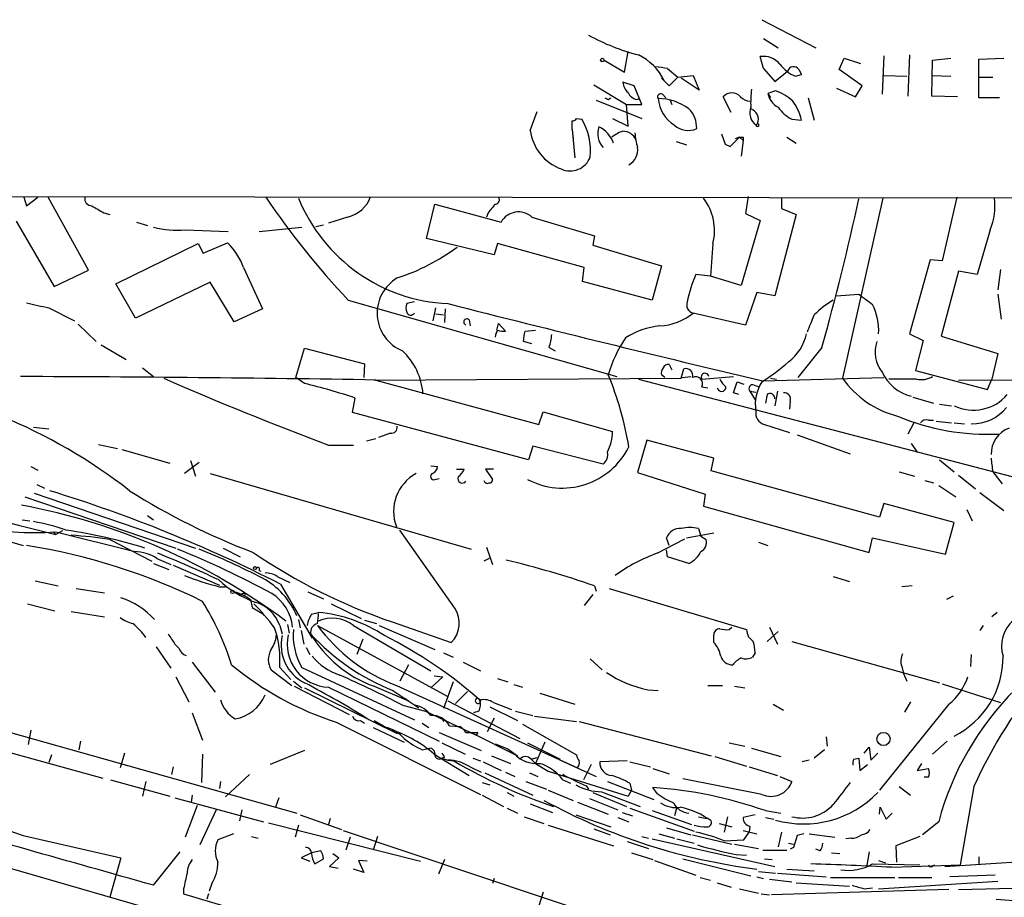
# Model space of a CAD drawing. Extents: x 3 to 976, y 17 to 897.
# Drawn here: x 817 to 914, y 811 to 897 of the extents above; entities that cross this region are included whole.
import ezdxf

# ---------------------------------------------------------------- set-up
doc = ezdxf.new("R2010")
doc.units = 0
doc.header["$MEASUREMENT"] = 0
doc.layers.add('MAIN', color=5, linetype='CONTINUOUS')

msp = doc.modelspace()

# ---------------------------------------------------------------- linework, layer by layer
at = {"layer": 'MAIN'}
for p, q in [((889.9313, 897.2127), (895.2653, 894.4187)), ((890.1007, 895.35), (891.54, 894.4187)), ((876.3847, 892.048), (876.7233, 894.08)), ((874.3527, 893.2333), (876.3847, 892.048)), ((890.1007, 892.3867), (889.762, 893.572)), ((897.5513, 892.302), (898.0593, 893.4027)), ((898.0593, 893.4027), (899.668, 892.8947)), ((901.954, 893.6567), (901.7847, 889.8467)), ((904.494, 893.7413), (904.3247, 889.6773)), ((906.6953, 889.6773), (906.78, 893.2333)), ((906.78, 893.2333), (908.558, 893.4027)), ((911.352, 893.318), (913.8073, 893.4027)), ((911.352, 889.508), (911.352, 893.318)), ((880.618, 892.3867), (881.634, 891.54)), ((890.1007, 892.3867), (890.4393, 892.048)), ((890.1007, 892.3867), (891.2013, 891.1167)), ((891.2013, 891.1167), (892.4713, 892.1327)), ((893.572, 892.302), (893.826, 891.794)), ((893.572, 892.302), (893.826, 891.794)), ((899.8373, 890.6933), (897.5513, 892.302)), ((877.316, 890.6933), (876.2153, 891.032)), ((880.0253, 891.4553), (880.7873, 890.6933)), ((880.7873, 890.6933), (881.634, 891.54)), ((881.634, 891.54), (883.158, 891.7093)), ((883.7507, 890.27), (881.9727, 891.4553)), ((883.158, 891.7093), (883.7507, 890.27)), ((893.2333, 891.6247), (893.826, 891.794)), ((901.954, 891.7093), (904.24, 891.6247)), ((906.6953, 891.7093), (908.558, 891.6247)), ((911.2673, 891.54), (912.7067, 891.54)), ((873.3367, 890.778), (876.554, 888.8307)), ((878.078, 888.8307), (877.316, 890.6933)), ((891.286, 890.1853), (890.524, 889.9313)), ((897.2973, 890.4393), (899.16, 889.5927)), ((899.16, 889.5927), (899.8373, 890.6933)), ((873.5907, 889.254), (878.078, 887.476)), ((874.776, 889.3387), (875.03, 889.508)), ((877.57, 889.3387), (877.9087, 889.4233)), ((880.11, 889.8467), (880.4487, 889.508)), ((880.872, 889.254), (881.0413, 888.8307)), ((886.8833, 888.0687), (886.1213, 889.5927)), ((890.524, 889.9313), (890.778, 889.508)), ((894.5033, 889.508), (895.096, 887.3067)), ((909.2353, 889.5927), (906.6953, 889.6773)), ((913.384, 889.508), (911.352, 889.508)), ((867.0713, 886.2907), (867.7487, 888.1533)), ((876.554, 888.8307), (878.078, 888.8307)), ((876.7233, 886.714), (876.554, 888.8307)), ((871.22, 886.3753), (871.22, 887.222)), ((871.6433, 887.476), (872.1513, 887.3913)), ((875.1993, 887.476), (876.7233, 886.714)), ((892.8947, 887.3913), (893.826, 887.3067)), ((871.22, 886.3753), (871.3047, 885.444)), ((871.22, 886.3753), (871.474, 883.5813)), ((889.3387, 886.7987), (889.508, 886.968)), ((881.4647, 885.19), (882.4807, 884.8513)), ((885.952, 885.952), (886.2907, 884.936)), ((887.73, 885.6133), (886.7987, 884.682)), ((887.73, 885.6133), (887.3067, 885.444)), ((887.73, 885.6133), (888.0687, 885.2747)), ((888.0687, 885.2747), (887.8993, 883.7507)), ((888.0687, 885.6133), (888.0687, 885.2747)), ((892.3867, 885.6133), (893.318, 885.0207)), ((886.2907, 884.936), (886.7987, 884.682)), ((886.2907, 884.936), (886.7987, 884.682)), ((796.1207, 879.7713), (947.0813, 879.602)), ((817.118, 879.6867), (817.372, 878.84)), ((817.372, 878.84), (818.4727, 879.6867)), ((823.468, 872.49), (819.4887, 879.6867)), ((888.5767, 879.7713), (888.3227, 878.078)), ((891.8787, 879.602), (891.8787, 878.586)), ((901.8693, 879.602), (897.89, 861.822)), ((909.1507, 879.6867), (907.7113, 873.4213)), ((856.8267, 875.6227), (857.6733, 879.0093)), ((857.6733, 879.0093), (864.1927, 877.2313)), ((891.8787, 878.586), (893.318, 877.9933)), ((816.356, 877.316), (820.0813, 870.8813)), ((824.992, 878.1627), (825.5847, 877.9933)), ((849.0373, 877.7393), (847.1747, 877.1467)), ((862.9227, 878.1627), (862.7533, 877.7393)), ((867.2407, 877.7393), (873.4213, 875.8767)), ((889.762, 877.4007), (887.8993, 870.966)), ((888.3227, 878.078), (889.762, 877.4007)), ((893.318, 877.9933), (891.2013, 869.95)), ((828.2093, 877.2313), (829.31, 876.8927)), ((833.0353, 876.4693), (837.2687, 876.3)), ((840.3167, 876.3), (844.55, 876.7233)), ((845.9047, 876.808), (846.6667, 876.9773)), ((912.4527, 876.4693), (911.1827, 872.0667)), ((863.5153, 874.014), (856.8267, 875.6227)), ((873.4213, 875.8767), (873.252, 874.9453)), ((826.1773, 871.1353), (834.3053, 875.1147)), ((834.3053, 875.1147), (834.8133, 874.1833)), ((834.8133, 874.1833), (837.184, 875.1993)), ((863.854, 875.1147), (863.5153, 874.014)), ((872.4053, 872.744), (863.854, 875.1147)), ((873.252, 874.9453), (880.0253, 872.9133)), ((885.1053, 875.1147), (884.8513, 871.8973)), ((906.526, 873.506), (904.494, 866.2247)), ((907.7113, 873.4213), (906.526, 873.506)), ((820.0813, 870.8813), (823.468, 872.49)), ((838.7927, 872.744), (840.6553, 868.68)), ((872.236, 871.3893), (872.4053, 872.744)), ((880.0253, 872.9133), (879.094, 869.5267)), ((913.4687, 872.5747), (913.2147, 870.5427)), ((884.8513, 871.8973), (883.412, 872.0667)), ((887.8993, 870.966), (884.8513, 871.8973)), ((909.32, 872.4053), (907.6267, 865.9707)), ((911.1827, 872.0667), (909.32, 872.4053)), ((828.1247, 867.7487), (826.1773, 871.1353)), ((835.4907, 871.3047), (828.1247, 867.7487)), ((837.8613, 867.41), (835.4907, 871.3047)), ((879.094, 869.5267), (872.236, 871.3893)), ((889.4233, 870.2887), (888.3227, 867.0713)), ((891.2013, 869.95), (889.4233, 870.2887)), ((897.2973, 869.95), (899.4987, 870.1193)), ((913.2147, 870.1193), (913.5533, 867.664)), ((819.5733, 868.7647), (822.1133, 867.4947)), ((840.6553, 868.68), (837.8613, 867.41)), ((849.122, 869.5267), (875.6227, 861.9913)), ((855.6413, 869.3573), (854.8793, 869.188)), ((857.504, 867.4947), (857.758, 868.7647)), ((858.6893, 868.68), (858.6047, 867.3253)), ((857.758, 868.172), (858.52, 868.0873)), ((888.3227, 867.0713), (883.158, 868.2567)), ((822.452, 867.156), (824.23, 865.4627)), ((861.06, 867.5793), (861.1447, 866.9867)), ((863.7693, 866.5633), (863.9387, 867.2407)), ((863.9387, 867.2407), (864.616, 866.4787)), ((866.5633, 866.4787), (867.5793, 866.5633)), ((904.494, 866.2247), (905.8487, 865.5473)), ((907.6267, 865.9707), (913.2147, 864.2773)), ((824.738, 865.124), (827.1933, 863.6847)), ((843.9573, 861.9067), (844.804, 864.7853)), ((844.804, 864.7853), (850.7307, 863.2613)), ((867.2407, 865.2087), (866.394, 865.4627)), ((868.934, 864.87), (869.5267, 864.5313)), ((895.858, 864.87), (893.4873, 861.9067)), ((905.8487, 865.5473), (905.0867, 862.584)), ((913.2147, 864.2773), (912.622, 861.7373)), ((828.802, 862.838), (829.9027, 861.9913)), ((850.7307, 863.2613), (850.646, 861.9067)), ((880.7873, 863.1767), (881.0413, 862.6687)), ((881.9727, 861.822), (882.2267, 862.7533)), ((844.804, 861.314), (843.9573, 861.9067)), ((851.662, 861.6527), (881.9727, 861.822)), ((880.364, 861.9067), (880.0253, 862.1607)), ((882.0573, 861.9067), (882.904, 861.9913)), ((884.0047, 861.7373), (887.1373, 861.9913)), ((890.016, 861.568), (901.954, 861.9067)), ((890.778, 861.822), (891.3707, 861.7373)), ((905.0867, 862.584), (912.1987, 860.7213)), ((851.8313, 861.6527), (867.918, 857.25)), ((877.7393, 861.7373), (914.7387, 852.0853)), ((884.0047, 860.9753), (884.5973, 860.8907)), ((887.1373, 860.3827), (887.476, 861.4833)), ((887.476, 861.4833), (888.1533, 861.2293)), ((889.1693, 861.1447), (889.6773, 860.9753)), ((905.1713, 861.7373), (902.462, 861.7373)), ((909.32, 861.6527), (947.42, 861.7373)), ((912.1987, 860.7213), (912.622, 861.7373)), ((849.5453, 858.4353), (849.7993, 859.8747)), ((887.6453, 860.2133), (887.1373, 860.3827)), ((888.746, 860.552), (889.3387, 860.4673)), ((888.746, 860.552), (889.254, 859.7053)), ((890.4393, 860.2133), (890.27, 859.3667)), ((891.4553, 860.552), (891.2013, 859.1127)), ((904.8327, 859.9593), (906.8647, 859.3667)), ((892.7253, 859.536), (892.6407, 858.774)), ((907.4573, 859.282), (908.6427, 859.1127)), ((866.902, 853.7787), (849.5453, 858.4353)), ((867.918, 857.25), (868.3413, 858.52)), ((868.3413, 858.52), (875.1993, 856.5727)), ((818.0493, 856.996), (819.5733, 856.8267)), ((890.1853, 857.25), (892.6407, 856.488)), ((904.9173, 857.4193), (904.3247, 856.3187)), ((906.3567, 857.6733), (906.8647, 857.6733)), ((907.1187, 857.5887), (908.6427, 857.4193)), ((908.8967, 857.4193), (909.9127, 857.3347)), ((853.2707, 856.4033), (852.0853, 855.98)), ((893.4027, 856.234), (898.652, 854.3713)), ((824.484, 855.3027), (826.3467, 854.8793)), ((847.1747, 855.218), (849.63, 855.218)), ((850.9, 855.6413), (851.8313, 855.8953)), ((867.3253, 855.1333), (866.902, 853.7787)), ((874.268, 853.3553), (867.3253, 855.1333)), ((878.586, 855.726), (877.6547, 852.5087)), ((885.19, 853.948), (878.586, 855.726)), ((904.6633, 855.3873), (905.256, 854.5407)), ((826.77, 854.7947), (831.5113, 853.44)), ((817.7953, 853.1013), (818.4727, 852.7627)), ((834.39, 853.5247), (832.9507, 852.424)), ((833.5433, 853.694), (834.0513, 852.17)), ((857.25, 853.186), (857.9273, 853.1013)), ((884.936, 852.678), (885.19, 853.948)), ((907.4573, 853.7787), (908.8967, 852.5933)), ((835.4907, 852.424), (861.2293, 844.9733)), ((859.79, 852.8473), (860.552, 852.8473)), ((863.4307, 852.8473), (862.6687, 852.8473)), ((862.6687, 852.8473), (863.346, 851.8313)), ((877.6547, 852.5087), (884.3433, 850.392)), ((901.5307, 848.106), (884.936, 852.678)), ((903.478, 852.5933), (905.002, 852.17)), ((909.32, 852.2547), (911.0133, 850.9)), ((912.7067, 852.5933), (913.638, 851.408)), ((818.388, 851.3233), (819.15, 850.9847)), ((857.6733, 851.8313), (858.0967, 851.916)), ((906.018, 851.7467), (906.8647, 851.4927)), ((907.3727, 851.2387), (909.066, 850.138)), ((817.2027, 850.138), (832.104, 845.058)), ((818.134, 850.4767), (834.0513, 845.058)), ((884.3433, 850.392), (884.174, 849.2067)), ((911.4367, 850.5613), (913.8073, 848.7833)), ((884.174, 849.2067), (900.5147, 844.6347)), ((901.954, 849.4607), (901.5307, 848.106)), ((908.8967, 847.598), (901.954, 849.4607)), ((829.31, 848.2753), (829.9027, 847.852)), ((910.1667, 848.868), (910.6747, 847.7673)), ((816.9487, 847.852), (817.7107, 847.7673)), ((908.05, 844.4653), (908.8967, 847.598)), ((819.9967, 846.6667), (820.2507, 846.4127)), ((820.928, 846.7513), (820.2507, 846.4127)), ((820.2507, 846.6667), (828.04, 844.7193)), ((859.6207, 839.1313), (854.202, 846.836)), ((882.4807, 846.074), (885.19, 846.582)), ((883.666, 847.0053), (883.92, 846.2433)), ((883.92, 846.2433), (884.428, 845.9047)), ((815.9327, 845.6507), (817.0333, 845.312)), ((825.5847, 845.9047), (829.7333, 843.788)), ((879.602, 844.55), (882.3113, 845.9893)), ((880.7873, 845.312), (880.5333, 846.074)), ((889.5927, 845.6507), (890.524, 845.312)), ((900.5147, 844.6347), (900.8533, 846.074)), ((900.8533, 846.074), (908.05, 844.4653)), ((836.7607, 845.058), (838.454, 844.2113)), ((862.7533, 845.1427), (863.346, 843.4493)), ((880.618, 844.2113), (880.5333, 844.8887)), ((829.9027, 843.534), (831.4267, 842.9413)), ((830.2413, 844.042), (831.596, 843.4493)), ((831.85, 843.3647), (836.422, 841.4173)), ((863.0073, 844.042), (862.4993, 843.788)), ((882.7347, 843.534), (880.618, 844.2113)), ((840.3167, 842.8567), (840.486, 842.772)), ((818.2187, 841.8407), (820.5047, 841.3327)), ((842.0947, 842.264), (843.3647, 841.6713)), ((842.4333, 841.502), (845.566, 836.168)), ((896.9587, 842.264), (898.5673, 841.756)), ((822.2827, 841.0787), (825.0767, 840.6553)), ((836.422, 841.248), (837.0147, 841.248)), ((837.8613, 840.74), (838.5387, 840.486)), ((838.5387, 840.486), (838.8773, 840.4013)), ((838.962, 840.5707), (838.8773, 840.4013)), ((845.1427, 840.74), (846.6667, 840.0627)), ((873.252, 840.486), (872.4053, 839.3853)), ((873.4213, 841.3327), (873.5907, 840.8247)), ((874.8607, 841.0787), (888.4073, 837.0147)), ((904.748, 841.3327), (903.732, 841.248)), ((817.4567, 839.5547), (820.166, 838.8773)), ((839.47, 839.978), (839.6393, 839.216)), ((847.4287, 839.5547), (850.392, 838.1153)), ((908.812, 840.3167), (908.1347, 839.978)), ((821.7747, 838.7927), (825.0767, 838.2847)), ((839.6393, 839.216), (840.74, 838.5387)), ((845.4813, 838.5387), (846.1587, 838.708)), ((913.13, 838.708), (912.622, 838.2847)), ((843.1107, 837.5227), (843.28, 836.676)), ((844.2113, 838.0307), (844.3807, 837.184)), ((850.7307, 837.946), (851.916, 837.6073)), ((853.44, 837.7767), (859.282, 835.7447)), ((842.3487, 837.438), (842.6027, 836.5913)), ((844.4653, 836.93), (844.7193, 835.5753)), ((846.074, 837.438), (858.9433, 830.4107)), ((849.63, 837.438), (857.25, 832.9507)), ((852.17, 837.438), (857.6733, 835.0673)), ((885.19, 835.7447), (885.19, 836.5067)), ((886.714, 837.0147), (886.968, 837.2687)), ((890.4393, 835.8293), (891.54, 836.8453)), ((890.6933, 837.2687), (891.4553, 835.5753)), ((911.7753, 837.438), (911.4367, 836.93)), ((832.0193, 835.5753), (832.4427, 835.152)), ((850.5613, 836.0833), (849.9687, 834.5593)), ((888.5767, 836.3373), (889.0847, 835.8293)), ((892.8947, 835.8293), (907.4573, 831.7653)), ((830.1567, 835.3213), (831.596, 833.2047)), ((844.9733, 835.2367), (845.312, 834.5593)), ((858.52, 834.7287), (859.4513, 834.3053)), ((889.254, 834.7287), (889, 834.3053)), ((833.7127, 833.7973), (835.9987, 830.834)), ((860.4673, 833.7973), (862.1607, 832.9507)), ((872.998, 834.136), (874.1833, 833.0353)), ((910.59, 834.5593), (910.5053, 833.374)), ((841.502, 833.0353), (843.534, 831.5113)), ((842.3487, 833.2893), (843.4493, 832.104)), ((844.55, 833.2893), (855.6413, 828.1247)), ((855.0487, 833.5433), (854.202, 831.9347)), ((903.732, 833.374), (903.9013, 832.6967)), ((903.9013, 832.6967), (904.24, 831.9347)), ((796.8827, 832.1887), (844.042, 818.896)), ((832.104, 832.358), (833.374, 829.9027)), ((843.7033, 831.9347), (844.55, 831.2573)), ((858.4353, 832.358), (857.25, 831.2573)), ((857.5887, 832.4427), (858.4353, 832.358)), ((859.4513, 831.85), (858.52, 829.2253)), ((863.854, 832.1887), (864.87, 831.85)), ((907.7113, 831.6807), (913.4687, 829.818)), ((843.788, 831.4267), (849.2067, 828.6327)), ((844.804, 831.2573), (853.948, 826.77)), ((847.1747, 831.342), (858.0967, 826.008)), ((851.662, 831.4267), (855.0487, 829.9873)), ((853.5247, 831.0033), (856.0647, 829.31)), ((853.8633, 831.5113), (871.728, 823.3833)), ((860.8907, 830.9187), (859.7053, 829.7333)), ((865.4627, 831.596), (866.3093, 831.342)), ((868.0027, 830.7493), (871.474, 829.6487)), ((878.6707, 831.088), (879.6867, 831.0033)), ((884.5973, 831.5113), (886.0367, 831.5113)), ((887.222, 831.4267), (888.238, 831.2573)), ((854.71, 830.2413), (855.0487, 829.9873)), ((858.9433, 829.9873), (866.0553, 826.262)), ((863.4307, 829.818), (865.2087, 829.1407)), ((904.5787, 829.9027), (903.986, 828.8867)), ((833.7127, 828.802), (834.7287, 826.0927)), ((854.456, 829.564), (856.742, 828.9713)), ((856.742, 828.9713), (861.7373, 826.6007)), ((861.9913, 828.9713), (861.4833, 828.802)), ((863.092, 829.3947), (865.8013, 828.04)), ((865.632, 828.9713), (867.3253, 828.548)), ((891.032, 829.6487), (892.048, 829.056)), ((908.3887, 829.6487), (901.5307, 821.182)), ((847.9367, 827.8707), (862.1607, 820.7587)), ((850.3073, 828.04), (850.7307, 827.786)), ((851.662, 828.04), (852.8473, 827.3627)), ((856.4033, 827.786), (857.0807, 827.3627)), ((858.3507, 828.3787), (858.52, 827.9553)), ((863.5153, 828.294), (862.838, 826.9393)), ((867.4947, 828.4633), (871.6433, 827.9553)), ((871.8973, 827.9553), (884.936, 824.5687)), ((807.2967, 827.1933), (824.9073, 822.3673)), ((817.7953, 827.1087), (817.5413, 825.6693)), ((851.5773, 827.3627), (854.6253, 825.9233)), ((852.424, 827.6167), (852.8473, 827.3627)), ((858.0967, 826.8547), (862.2453, 825.0767)), ((859.1127, 827.532), (860.1287, 827.4473)), ((860.6367, 827.1087), (861.2293, 826.8547)), ((861.2293, 826.8547), (865.8013, 824.5687)), ((861.9067, 826.8547), (861.7373, 826.6007)), ((866.3093, 827.7013), (871.6433, 824.6533)), ((822.706, 826.008), (822.5367, 825.1613)), ((858.3507, 825.8387), (860.6367, 824.738)), ((866.8173, 825.8387), (870.0347, 824.23)), ((868.5107, 825.9233), (867.5793, 823.8067)), ((886.714, 825.8387), (888.238, 825.5)), ((896.2813, 826.4313), (896.366, 825.5)), ((908.2193, 826.008), (906.78, 824.738)), ((844.804, 825.0767), (841.4173, 823.722)), ((856.4033, 825.1613), (857.1653, 825.3307)), ((863.6, 825.754), (864.87, 825.246)), ((864.87, 825.246), (865.8013, 824.5687)), ((888.9153, 825.3307), (891.794, 824.484)), ((896.112, 825.1613), (895.096, 824.3147)), ((900.0067, 824.8227), (900.5147, 825.4153)), ((900.5147, 825.4153), (900.684, 824.1453)), ((819.8273, 824.6533), (819.5733, 823.8913)), ((827.024, 824.8227), (826.6007, 823.3833)), ((834.7287, 824.738), (834.644, 821.944)), ((857.5887, 824.738), (861.06, 822.6213)), ((858.6047, 824.3993), (858.3507, 824.3147)), ((858.3507, 824.3147), (858.9433, 824.1453)), ((858.9433, 824.1453), (859.536, 824.0607)), ((861.3987, 824.3147), (862.1607, 824.0607)), ((862.4147, 823.976), (864.1927, 823.1293)), ((863.2613, 824.5687), (865.124, 823.8067)), ((867.156, 824.23), (867.7487, 824.3993)), ((867.156, 824.23), (867.5793, 823.8067)), ((870.204, 824.0607), (873.5907, 822.5367)), ((876.6387, 824.0607), (873.9293, 823.976)), ((876.8927, 823.976), (878.9247, 823.468)), ((885.2747, 824.484), (888.4073, 823.5527)), ((894.588, 824.1453), (893.9107, 823.976)), ((898.9907, 824.23), (899.4987, 824.3147)), ((899.4987, 824.3147), (899.5833, 823.1293)), ((900.684, 824.1453), (901.3613, 824.8227)), ((831.85, 823.468), (831.6807, 822.706)), ((861.1447, 823.468), (862.2453, 822.96)), ((864.616, 822.96), (865.5473, 822.5367)), ((867.5793, 823.8067), (868.8493, 823.0447)), ((868.8493, 823.0447), (876.7233, 820.5893)), ((869.3573, 823.1293), (869.696, 822.8753)), ((869.3573, 823.1293), (869.696, 822.8753)), ((873.0827, 823.722), (872.3207, 822.198)), ((879.1787, 823.2987), (880.7873, 822.7907)), ((888.6613, 823.468), (891.4553, 822.6213)), ((899.5833, 823.1293), (900.3453, 823.722)), ((905.6793, 823.8067), (905.256, 823.1293)), ((905.256, 823.1293), (906.3567, 823.2987)), ((825.6693, 822.198), (831.5113, 820.5893)), ((829.1407, 822.0287), (828.802, 820.5893)), ((836.5067, 822.0287), (836.422, 821.3513)), ((839.3853, 822.706), (837.0147, 820.5047)), ((862.33, 821.944), (863.092, 821.69)), ((862.584, 822.8753), (867.3253, 820.674)), ((866.648, 822.0287), (868.68, 821.2667)), ((866.9867, 822.8753), (867.8333, 822.5367)), ((870.5427, 822.5367), (870.2887, 822.706)), ((870.2887, 822.198), (871.0507, 821.8593)), ((874.6913, 822.0287), (879.2633, 820.2507)), ((889.9313, 820.7587), (882.142, 822.2827)), ((891.7093, 822.5367), (892.8947, 822.0287)), ((906.3567, 822.452), (905.9333, 822.452)), ((868.8493, 821.182), (871.3047, 820.166)), ((872.5747, 821.6053), (872.8287, 821.2667)), ((874.0987, 821.0127), (877.9087, 819.5733)), ((877.062, 821.182), (876.7233, 820.5893)), ((877.062, 821.182), (876.7233, 820.5893)), ((876.8927, 821.8593), (877.062, 821.182)), ((879.602, 820.8433), (879.1787, 821.436)), ((903.478, 821.5207), (904.5787, 820.674)), ((910.844, 821.5207), (909.4893, 813.816)), ((832.0193, 820.42), (840.74, 818.0493)), ((833.7127, 820.674), (833.628, 819.9967)), ((842.264, 820.42), (841.9253, 819.4887)), ((862.33, 820.674), (864.4467, 819.5733)), ((864.7853, 820.928), (865.4627, 820.5893)), ((871.728, 819.9967), (874.776, 818.8113)), ((872.9133, 820.3353), (875.7073, 819.2347)), ((873.252, 820.928), (876.554, 819.5733)), ((834.2207, 819.658), (833.0353, 816.5253)), ((836.0833, 819.2347), (834.4747, 815.7633)), ((838.6233, 819.2347), (838.3693, 818.134)), ((864.7853, 819.404), (865.8013, 818.896)), ((867.0713, 819.8273), (869.2727, 818.9807)), ((876.8927, 819.404), (883.2427, 817.118)), ((879.094, 819.15), (882.9887, 817.7953)), ((881.5493, 819.4887), (881.2953, 818.642)), ((890.27, 819.15), (891.794, 818.896)), ((901.5307, 818.8113), (901.6153, 819.4887)), ((901.6153, 819.4887), (902.208, 818.3033)), ((797.8987, 818.642), (892.4713, 791.2947)), ((844.3807, 818.7267), (848.4447, 817.2873)), ((847.344, 818.388), (847.1747, 817.7953)), ((866.4787, 818.5573), (868.426, 817.88)), ((871.5587, 818.7267), (875.03, 817.5413)), ((875.7073, 818.4727), (876.808, 818.0493)), ((876.1307, 818.9807), (877.1467, 818.642)), ((883.666, 818.5573), (884.5127, 818.388)), ((886.5447, 818.5573), (886.206, 817.0333)), ((889.254, 818.7267), (888.0687, 818.4727)), ((890.27, 818.4727), (891.1167, 818.3033)), ((902.208, 818.3033), (902.8007, 818.896)), ((907.3727, 818.0493), (905.764, 816.7793)), ((841.248, 817.9647), (856.234, 814.1547)), ((844.2113, 817.7107), (843.8727, 816.5253)), ((848.614, 817.2027), (887.3067, 804.2487)), ((868.8493, 817.7107), (875.284, 815.6787)), ((873.3367, 817.372), (874.9453, 816.7793)), ((880.5333, 817.4567), (882.904, 816.7793)), ((885.698, 817.88), (886.968, 817.5413)), ((888.0687, 817.2027), (889.4233, 816.864)), ((888.746, 817.626), (888.6613, 817.0333)), ((817.0333, 816.6947), (826.6853, 814.4933)), ((837.7767, 816.864), (836.2527, 816.2713)), ((839.5547, 816.61), (840.232, 816.4407)), ((849.2913, 816.5253), (848.868, 815.2553)), ((852.0007, 816.61), (851.5773, 815.2553)), ((876.6387, 816.102), (878.7553, 815.4247)), ((878.078, 816.61), (878.7553, 816.4407)), ((879.094, 816.356), (891.2013, 813.6467)), ((879.7713, 816.864), (881.2953, 816.4407)), ((881.5493, 816.356), (883.2427, 815.9327)), ((883.0733, 816.7793), (886.968, 815.848)), ((886.206, 816.1867), (888.1533, 816.2713)), ((888.1533, 816.2713), (888.6613, 817.0333)), ((891.8787, 817.0333), (891.54, 815.594)), ((893.4027, 816.6947), (893.064, 815.5093)), ((894.08, 816.864), (893.4027, 816.6947)), ((894.588, 816.864), (897.128, 816.5253)), ((898.7367, 816.4407), (898.2287, 816.356)), ((905.51, 816.61), (903.1393, 815.6787)), ((846.4127, 815.1707), (845.4813, 815.0013)), ((887.222, 815.848), (889.5927, 815.4247)), ((890.016, 815.2553), (892.3867, 815.2553)), ((892.556, 815.9327), (893.064, 815.848)), ((893.064, 815.5093), (892.7253, 815.34)), ((895.6887, 815.1707), (895.2653, 815.34)), ((903.1393, 815.6787), (903.224, 814.07)), ((826.6853, 814.4933), (825.5847, 810.5987)), ((829.9027, 811.784), (832.5273, 815.086)), ((845.4813, 815.0013), (844.4653, 814.4933)), ((844.4653, 814.4933), (845.312, 814.1547)), ((845.82, 813.9007), (846.6667, 814.4087)), ((848.1907, 814.4933), (847.2593, 813.6467)), ((847.598, 814.9167), (848.1907, 814.4933)), ((850.9847, 814.1547), (850.138, 814.2393)), ((850.138, 814.2393), (850.646, 813.054)), ((858.6047, 814.324), (858.012, 812.8847)), ((877.062, 815.0013), (879.1787, 814.324)), ((879.348, 814.2393), (883.412, 812.8)), ((882.142, 814.4087), (888.8307, 812.7153)), ((887.3913, 814.832), (888.4073, 814.7473)), ((890.1853, 814.4087), (890.9473, 814.324)), ((896.7893, 815.0013), (897.636, 814.9167)), ((900.5147, 815.086), (900.2607, 813.562)), ((901.446, 814.2393), (902.1233, 813.9853)), ((907.9653, 813.6467), (919.6493, 814.4087)), ((911.352, 814.578), (911.352, 813.816)), ((847.2593, 813.6467), (848.106, 813.4773)), ((850.646, 813.054), (849.63, 813.3927)), ((892.3867, 813.3927), (895.096, 813.2233)), ((900.8533, 813.9007), (905.51, 813.816)), ((902.716, 813.562), (907.6267, 813.7313)), ((906.6953, 813.6467), (906.9493, 813.816)), ((907.6267, 813.7313), (909.4893, 813.816)), ((863.5153, 812.4613), (863.346, 811.9533)), ((883.8353, 812.546), (884.8513, 812.292)), ((889.4233, 812.6307), (890.1007, 812.4613)), ((889.5927, 813.1387), (891.286, 812.9693)), ((890.6933, 812.3767), (892.8947, 812.1227)), ((891.4553, 812.9693), (896.2813, 812.6307)), ((896.7047, 812.546), (903.0547, 812.546)), ((903.3933, 812.546), (906.6953, 812.546)), ((912.9607, 812.8), (908.4733, 812.6307)), ((832.866, 811.4453), (832.866, 810.9373)), ((835.66, 811.9533), (835.406, 811.1913)), ((885.5287, 812.038), (886.8833, 811.6147)), ((887.73, 811.4453), (889.5927, 811.022)), ((908.3887, 811.3607), (890.8627, 810.8527)), ((893.318, 812.038), (898.5673, 811.6993)), ((900.0067, 811.4453), (900.8533, 811.53)), ((901.446, 811.4453), (913.2147, 812.2073)), ((909.32, 811.3607), (923.2053, 811.6993)), ((832.866, 810.9373), (911.098, 787.8233)), ((835.3213, 810.9373), (835.152, 810.4293)), ((868.3413, 811.1067), (867.918, 809.752)), ((889.8467, 810.9373), (890.6933, 810.8527))]:
    msp.add_line(p, q, dxfattribs=at)
for centre, radius in [((874.1833, 893.2334), 0.1693), ((839.9145, 843.0895), 0.1496), ((837.6919, 840.74), 0.1693), ((901.9331, 826.224), 0.6521)]:
    msp.add_circle(centre, radius, dxfattribs=at)
for centre, radius, start, end in [((882.9108, 913.9469), 20.8569, 241.092708, 255.64368), ((875.3442, 888.8062), 5.4856, 25.888201, 64.111799), ((890.069, 891.4873), 2.1072, 38.881902, 98.377359), ((877.9453, 877.9082), 14.7231, 79.541062, 84.201817), ((894.8419, 895.2654), 3.9802, 218.09012, 246.162332), ((893.0621, 891.9542), 0.6172, 34.297684, 163.188716), ((877.6833, 891.131), 1.4713, 183.858111, 229.271992), ((877.8807, 890.595), 1.2941, 206.576931, 256.108716), ((886.968, 888.8729), 1.1113, 40.368661, 139.631339), ((898.6585, 889.0001), 9.8369, 172.084889, 182.466884), ((890.0059, 886.1327), 4.2499, 45.602489, 72.470169), ((916.9166, 974.0682), 94.6304, 243.327072, 243.556337), ((879.9407, 889.5927), 0.3053, 56.315138, 213.700477), ((879.6976, 884.376), 5.0473, 53.006368, 90.123734), ((883.2103, 889.7777), 3.5414, 185.743434, 237.265746), ((888.7946, 890.5122), 1.3438, 223.178636, 267.927351), ((892.4947, 890.3511), 2.0149, 192.025444, 241.717926), ((889.2129, 886.3334), 4.7147, 11.913882, 36.977813), ((880.8222, 886.5362), 2.6756, 358.36801, 44.373097), ((890.3276, 888.0428), 1.5893, 160.370184, 231.519802), ((888.4968, 887.3712), 1.0886, 338.261141, 72.137624), ((894.411, 890.491), 3.4507, 213.694212, 243.933212), ((871.1777, 887.7722), 0.5518, 274.396316, 327.536771), ((866.9294, 884.2456), 6.0962, 354.544342, 31.064981), ((871.7609, 886.9182), 4.7314, 187.621291, 249.69865), ((875.7362, 885.9632), 2.0053, 160.600062, 222.932743), ((872.6575, 884.1188), 2.7771, 18.951689, 64.690821), ((877.2648, 882.939), 3.4314, 107.809238, 128.798798), ((876.2407, 884.8683), 1.3379, 21.529445, 91.087791), ((882.6516, 888.2907), 2.0163, 227.727649, 294.779308), ((889.4922, 886.8145), 0.1543, 185.876849, 84.123151), ((885.1279, 886.6581), 7.7521, 184.597674, 195.416658), ((887.8994, 970.3131), 84.7, 269.885408, 270.114524), ((876.0669, 884.3329), 1.6097, 297.413544, 9.45413), ((871.0083, 884.4099), 2.1242, 245.259146, 339.500464), ((823.8133, 879.5396), 0.6996, 167.862917, 269.45949), ((906.4791, 923.7435), 78.9259, 213.931717, 223.387809), ((859.7192, 885.9129), 16.7428, 202.143739, 267.343844), ((848.3942, 880.7647), 3.093, 282.000569, 341.265708), ((863.6141, 879.4256), 0.4166, 268.060145, 38.812316), ((879.9032, 876.3753), 5.3527, 346.378364, 37.071992), ((640.2155, 936.1879), 265.4041, 344.41222, 347.670951), ((907.024, 878.7978), 5.907, 336.784343, 7.824752), ((993.7196, 1174.8179), 341.2819, 240.141033, 240.370223), ((1074.9234, 709.2514), 271.0633, 141.224788, 141.453958), ((865.9227, 876.2496), 1.9891, 48.499466, 150.426968), ((832.1889, 885.4749), 9.0453, 255.359673, 275.369227), ((832.9415, 870.665), 6.2096, 19.560723, 46.904197), ((847.4729, 891.6047), 20.9048, 288.04371, 306.388115), ((856.0003, 868.2566), 4.0327, 120.591681, 247.483852), ((894.7978, 867.0216), 12.4535, 156.101649, 169.189941), ((1154.1938, 1208.2849), 423.3504, 233.014155, 233.243322), ((945.4671, 1419.3194), 564.7652, 256.890591, 257.119784), ((855.8963, 868.7646), 1.1016, 157.396939, 202.59826), ((1351.0327, 2808.6574), 2000.9232, 255.7631297, 256.6792597), ((883.3239, 869.0559), 0.8163, 158.331539, 258.272943), ((901.6384, 861.5459), 9.2516, 120.386072, 135.004379), ((895.6542, 866.5325), 5.8, 356.957929, 26.311023), ((855.2814, 868.4895), 0.4285, 200.232123, 327.103339), ((860.8271, 867.3676), 0.3146, 42.270015, 250.349851), ((879.5128, 872.8066), 5.83, 273.374829, 308.700328), ((471.4453, 1036.5604), 455.9201, 338.084587, 338.313777), ((880.5834, 859.4778), 7.544, 95.533076, 123.048225), ((865.1775, 865.6807), 1.5908, 146.301941, 172.585052), ((864.4042, 868.0451), 1.5807, 249.629778, 277.700518), ((612.4746, 908.2964), 257.5069, 350.424912, 350.654091), ((864.971, 866.323), 4.221, 339.864971, 357.515164), ((886.4287, 858.955), 12.0856, 145.494553, 164.618229), ((889.6168, 867.2638), 4.8303, 307.480792, 347.577336), ((904.4277, 864.4215), 3.3186, 161.714648, 217.208991), ((850.0936, 859.833), 6.4113, 4.159221, 47.123108), ((880.6182, 862.3723), 0.6295, 132.282873, 199.640967), ((880.6604, 862.711), 0.4827, 74.757374, 164.745922), ((882.4383, 862.1183), 0.6693, 341.570465, 108.429535), ((877.8431, 880.5182), 22.5489, 302.417775, 310.729534), ((808.9887, -1758.9596), 2620.9625, 89.0633939, 89.8296927), ((970.2941, 1181.5905), 348.8229, 246.449373, 249.331728), ((844.5123, 849.6676), 32.7409, 9.459704, 22.431231), ((883.3908, 861.2928), 0.6911, 332.652663, 117.347337), ((884.3123, 861.9472), 0.3724, 6.802436, 214.308835), ((905.6282, 867.2742), 9.4661, 215.167853, 255.816222), ((905.7879, 864.3425), 4.4432, 205.713827, 255.338547), ((905.6369, 864.01), 2.3199, 258.422217, 299.520948), ((829.4635, 798.6846), 64.4808, 71.616388, 76.236895), ((885.9511, 860.942), 0.4255, 186.924595, 4.488554), ((887.6043, 862.5425), 1.9916, 203.846818, 231.896418), ((889.0169, 860.806), 0.3714, 65.774365, 223.155907), ((893.3362, 859.2821), 4.0545, 147.118137, 189.617744), ((890.7332, 859.8448), 0.4713, 353.322833, 128.57438), ((892.129, 859.7533), 0.6346, 339.977557, 97.333315), ((910.8026, 863.091), 4.4113, 244.402132, 319.281071), ((910.692, 861.6644), 4.3309, 268.650463, 321.075109), ((794.347, 808.1464), 53.9877, 52.071505, 67.701091), ((890.519, 858.4004), 1.1979, 170.179884, 253.823982), ((912.235, 879.2959), 23.0018, 247.165609, 272.652035), ((853.3553, 856.996), 0.5987, 261.876665, 8.132809), ((906.1027, 857.1652), 0.568, 63.43946, 153.425927), ((915.3855, 854.2717), 2.8483, 112.069613, 179.698255), ((870.2066, 856.7414), 4.9955, 333.862219, 358.06475), ((870.2365, 858.3344), 7.3471, 242.265504, 333.435298), ((873.5428, 854.2826), 1.1771, 308.027378, 12.665544), ((857.1172, 853.1798), 0.8139, 291.787031, 354.465227), ((1251.3213, 895.6237), 341.3378, 187.013038, 187.242204), ((857.8691, 848.6745), 4.2774, 118.7659, 200.526257), ((857.5464, 852.1277), 0.3224, 113.217258, 293.17759), ((860.3639, 851.9161), 0.4386, 157.305767, 324.588387), ((858.7313, 853.652), 1.9906, 308.089814, 336.155872), ((862.8379, 851.789), 0.3413, 187.120851, 299.757375), ((863.0497, 851.789), 0.2993, 261.856362, 8.124688), ((853.5076, 987.0262), 144.4928, 250.709269, 256.693333), ((777.8923, 714.9403), 142.0683, 62.980383, 72.903424), ((864.0238, 908.4743), 68.3079, 237.708642, 249.161256), ((805.5594, 788.0378), 62.2879, 53.119598, 79.543473), ((814.3332, 827.0255), 20.9888, 70.710405, 79.801926), ((818.1339, 880.109), 33.5092, 259.371238, 273.621824), ((814.291, 798.3246), 49.0104, 72.466534, 81.81724), ((819.3416, 807.0702), 39.3331, 80.867176, 86.453488), ((881.8516, 845.6144), 1.3961, 85.024038, 160.779871), ((882.8193, 842.8561), 4.2347, 78.46638, 101.532294), ((808.0545, 785.8039), 60.2331, 63.714185, 81.101146), ((883.4331, 845.6295), 1.0323, 298.143992, 15.462014), ((827.9626, 840.5519), 4.1681, 56.859323, 88.935983), ((786.6618, 736.3506), 116.6776, 64.801859, 68.023309), ((794.0987, 752.1652), 100.3526, 61.757035, 67.641247), ((803.8422, 770.2282), 80.7465, 62.876531, 67.770509), ((872.3444, 892.7304), 58.1144, 235.853332, 251.016478), ((884.9027, 829.5499), 15.9091, 109.462269, 126.438585), ((881.4634, 845.9906), 2.7661, 297.36174, 332.63826), ((843.18, 753.7452), 92.6612, 70.951764, 76.570345), ((843.2457, 868.7921), 28.3768, 248.727937, 256.08584), ((840.1897, 842.9837), 0.1796, 315, 135), ((841.0223, 840.7544), 1.8518, 54.610514, 93.498552), ((843.9145, 850.1927), 11.2144, 227.494261, 248.987396), ((837.0777, 835.4402), 7.5552, 22.811031, 61.736585), ((836.4751, 835.7345), 5.1939, 54.787019, 74.520708), ((838.8351, 840.105), 0.4827, 74.757374, 127.88123), ((839.2297, 836.844), 4.4095, 5.526998, 57.68816), ((824.39, 832.9326), 7.571, 42.327701, 72.351941), ((812.2394, 825.6821), 26.558, 17.217565, 32.134886), ((824.0861, 824.0221), 22.1012, 36.550405, 44.651704), ((838.9747, 836.2756), 3.5687, 19.009695, 75.083682), ((848.2052, 836.8594), 3.1999, 148.345929, 169.582729), ((842.2573, 838.4546), 3.9096, 347.483432, 3.716201), ((844.8963, 824.6688), 14.0958, 56.491775, 84.861802), ((857.3875, 837.6444), 2.6829, 314.921475, 33.656306), ((829.0672, 841.8282), 4.3872, 235.791598, 254.173539), ((823.0194, 831.7863), 7.5775, 36.11632, 50.191718), ((846.2881, 836.7308), 0.9023, 103.726673, 188.894384), ((847.5365, 834.715), 3.4348, 52.446156, 113.64915), ((917.0425, 835.3646), 3.4599, 131.747682, 196.360757), ((1085.7035, 1005.4234), 305.2934, 213.574164, 213.803327), ((832.7999, 834.0243), 9.577, 355.59845, 19.264184), ((847.326, 835.574), 4.2347, 167.276155, 267.952467), ((849.7724, 836.4352), 6.0967, 174.545724, 211.064166), ((855.8039, 842.834), 12.1359, 210.957198, 250.044443), ((861.8071, 851.7557), 22.3441, 222.740175, 248.242779), ((859.9348, 847.5728), 17.1708, 216.173687, 249.292618), ((885.7684, 836.5209), 0.5786, 88.583743, 181.406357), ((886.5024, 839.8534), 2.8466, 255.354993, 274.26301), ((1057.8419, 879.026), 174.5653, 193.92564, 194.154823), ((839.5693, 836.5646), 2.4449, 322.234365, 356.656246), ((846.6242, 835.4744), 4.1316, 166.741058, 243.861013), ((833.1992, 797.4639), 43.5564, 48.472818, 63.435243), ((883.3275, 833.9669), 2.5748, 9.457932, 43.667122), ((885.0903, 834.6515), 4.1644, 1.062211, 16.428828), ((833.3739, 835.4059), 0.9652, 195.251474, 254.748526), ((843.2391, 834.0513), 2.0124, 149.677367, 210.322633), ((905.2646, 833.9096), 1.6235, 153.105086, 199.263065), ((850.1033, 838.0879), 5.8533, 219.180038, 251.80216), ((887.042, 834.7815), 1.2382, 198.432022, 270.495114), ((889.0573, 831.9058), 2.5884, 116.575941, 140.755604), ((888.365, 835.3638), 1.2344, 247.833973, 300.959776), ((905.0327, 834.3002), 8.6905, 296.399348, 0.592057), ((857.6212, 857.7464), 31.4061, 230.412153, 252.039392), ((880.7973, 841.9156), 11.0344, 235.873282, 258.888233), ((952.082, 803.1293), 45.1532, 139.093736, 155.963995), ((802.4878, 750.5985), 91.5353, 57.881915, 62.464778), ((806.4511, 737.3652), 103.9475, 62.495481, 66.274281), ((904.6929, 834.1844), 5.8508, 309.173995, 341.810316), ((935.2211, 810.652), 28.8141, 134.827195, 165.124186), ((839.6324, 830.9998), 3.2605, 196.532443, 238.853915), ((837.3186, 832.0309), 3.8728, 279.3232, 337.997764), ((861.8643, 830.0297), 0.2159, 11.299523, 191.33076), ((861.9127, 829.9934), 0.2601, 181.344001, 17.585256), ((860.9332, 829.6063), 1.234, 329.03067, 22.171283), ((862.4992, 828.4627), 1.6445, 55.499193, 101.87843), ((855.3027, 827.2781), 2.3248, 33.109726, 79.508882), ((850.148, 828.6508), 0.6312, 197.280921, 284.617437), ((857.3685, 826.5497), 2.0018, 29.387378, 93.393689), ((852.1392, 824.2324), 3.2094, 39.22748, 77.253736), ((849.3322, 815.1047), 12.6874, 49.400812, 71.10892), ((859.4084, 826.1344), 1.4975, 28.750617, 61.249383), ((861.314, 1123.2044), 296.3503, 269.885409, 270.114592), ((860.4394, 833.6673), 9.415, 231.863589, 244.615644), ((857.0805, 824.7379), 0.5988, 8.140927, 81.859073), ((858.1017, 824.6883), 0.449, 162.582029, 303.682989), ((858.0539, 824.3567), 0.5525, 4.422569, 57.506537), ((858.8658, 819.9772), 4.1688, 56.86228, 88.934788), ((886.1197, 869.2516), 52.4301, 239.533685, 251.35463), ((1013.9214, 972.6636), 209.5159, 224.880536, 225.109738), ((867.7148, 826.7701), 2.9773, 220.850105, 275.548981), ((866.6056, 823.7926), 0.703, 38.473982, 141.520947), ((872.6003, 824.7127), 0.9588, 183.551733, 222.844497), ((871.3046, 823.849), 0.6294, 312.276138, 19.655661), ((875.237, 823.9243), 1.3087, 177.735987, 264.637909), ((899.8363, 823.8068), 0.9456, 153.413271, 190.325982), ((866.7322, 819.5727), 4.4205, 36.433614, 73.297031), ((905.5096, 822.8754), 0.947, 333.443066, 26.551522), ((1269.0128, 2026.4037), 1291.3874, 248.8055488, 249.5129728), ((891.7543, 864.3628), 46.8621, 242.738111, 245.840574), ((872.706, 814.5456), 8.4273, 60.211183, 73.391991), ((890.8384, 822.7345), 2.1741, 245.3399, 341.055839), ((1448.1263, 397.5215), 694.3029, 142.3169438, 142.5461283), ((874.1665, 826.3683), 5.356, 240.863625, 269.274695), ((876.2407, 779.1315), 42.4064, 70.680846, 86.027251), ((896.6922, 871.859), 58.9164, 241.329763, 262.912992), ((884.1311, 826.8117), 7.4923, 232.807079, 247.058771), ((894.0475, 828.0379), 10.2001, 254.292173, 315.809905), ((881.4644, 822.2308), 2.7746, 236.690799, 278.781644), ((882.8954, 820.788), 1.8988, 207.473254, 265.145145), ((880.1836, 811.5476), 8.1219, 54.187764, 77.886372), ((893.9422, 822.5251), 4.1038, 255.211312, 317.31176), ((-670.031, -4471.4382), 5492.0158, 74.1504855, 74.4211737), ((884.4939, 818.0022), 0.4613, 272.335786, 16.600508), ((888.8588, 818.4105), 0.7925, 175.498718, 261.817758), ((884.5135, 822.3926), 4.8513, 254.814179, 269.990552), ((899.668, 817.8799), 1.1039, 274.400696, 327.530798), ((838.5104, 815.1706), 2.5117, 154.009305, 205.988644), ((879.3119, 798.4681), 19.0126, 68.739571, 77.546209), ((898.8427, 817.8163), 1.3797, 265.59365, 311.267966), ((844.9029, 814.9309), 0.5786, 358.593643, 91.406357), ((845.1421, 814.3238), 1.527, 3.187323, 33.684864), ((894.3979, 851.7557), 37.5826, 253.273187, 259.255367), ((894.4181, 816.0176), 1.527, 326.315136, 356.812677), ((918.0518, 860.8142), 50.6331, 264.325427, 295.6498), ((835.6435, 812.8274), 2.4429, 142.220052, 176.670037), ((847.3022, 814.9593), 1.8214, 181.340192, 215.534752), ((832.339, 814.0245), 3.914, 328.049548, 0.666081), ((881.4139, 406.6856), 407.4337, 87.003004, 88.123235), ((898.4361, 818.1017), 4.8468, 261.511964, 299.915555), ((906.5683, 813.816), 0.2116, 180, 306.875312), ((1214.0403, 727.5312), 390.3017, 167.355408, 167.584588), ((984.0908, 1107.9709), 308.2168, 253.939374, 254.168552)]:
    msp.add_arc(centre, radius, start, end, dxfattribs=at)

doc.saveas('drawing.dxf')
